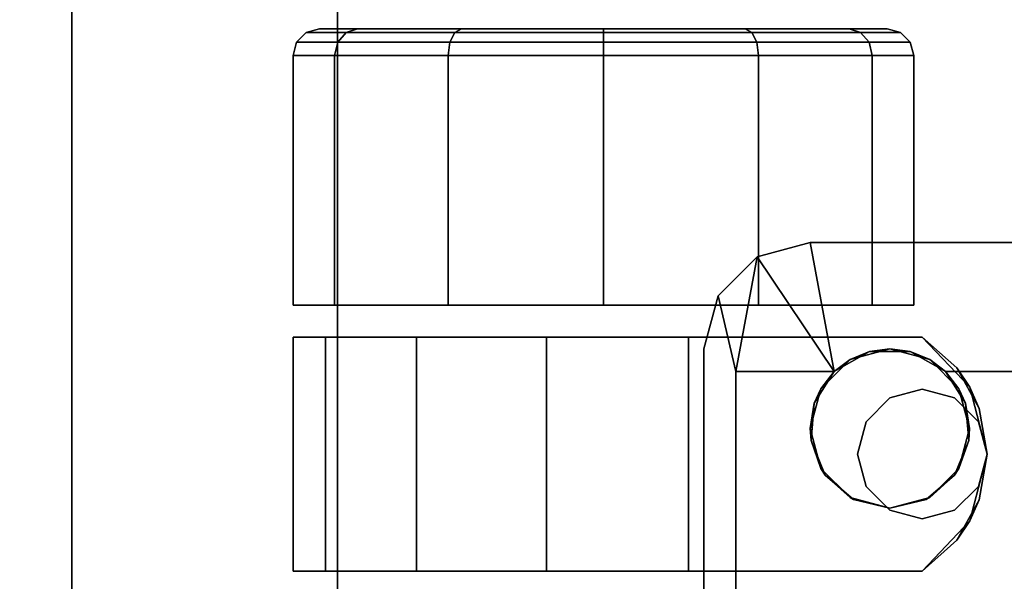
# Model space of a CAD drawing. Extents: x -247 to -31, y 469 to 601.
# Drawn here: x -243 to -240, y 476 to 477 of the extents above; entities that cross this region are included whole.
import ezdxf

# ---------------------------------------------------------------- set-up
doc = ezdxf.new("R2010")
doc.units = 0
doc.header["$LTSCALE"] = 96
doc.header["$MEASUREMENT"] = 0
for name, color, linetype in [('AFUPD-3-BKLM', 7, 'Continuous'), ('AFUPD-3-BMLM', 7, 'Continuous'), ('AFUPD-3-CTPL', 7, 'Continuous'), ('AFUPD-3-TPLM', 7, 'Continuous'), ('AFUWK-3-TPLM', 7, 'Continuous'), ('AFUWS-3-LGPT1', 7, 'Continuous'), ('MAIN_FURN', 7, 'Continuous')]:
    doc.layers.add(name, color=color, linetype=linetype)

# ---------------------------------------------------------------- blocks, each defined once
blk = doc.blocks.new('ZN4224TP')
at = {"layer": 'AFUWK-3-TPLM', "color": 42, "linetype": 'Continuous'}
for points, invisible_edges in [([(42, -24), (0, 0), (0, -24)], 1), ([(42, 0), (0, 0), (42, -24)], 2), ([(42, 0, 1), (0, -24, 1), (0, 0, 1)], 1), ([(42, -24, 1), (0, -24, 1), (42, 0, 1)], 2)]:
    blk.add_3dface(points, dxfattribs=dict(at, invisible_edges=invisible_edges))
blk = doc.blocks.new('ZN2428UL3')
at = {"layer": 'AFUWS-3-LGPT1', "color": 30, "linetype": 'Continuous'}
for points, invisible_edges in [([(3, -6.0625, 28), (6.9375, -6.0625, 28), (5.25, -6.3125, 28)], 14), ([(3, -6.0625, 28), (6.9375, -6.0625, 27.9382), (6.9375, -6.0625, 28)], 1), ([(3, -6.0625, 27.125), (6.9375, -6.0625, 27.9382), (3, -6.0625, 28)], 3), ([(3.155, -6.0625, 27.0036), (6.9375, -6.0625, 27.9382), (3, -6.0625, 27.125)], 14), ([(6.884, -6.1375, 27.925), (6.9375, -6.0625, 27.9382), (3.155, -6.0625, 27.0036)], 13), ([(3.155, -6.0625, 27.0036), (3.155, -6.1375, 27.0036), (6.884, -6.1375, 27.925)], 12), ([(5.25, -6.3125, 28), (6.9375, -6.0625, 28), (5.3438, -6.3376, 28)], 3), ([(5.3438, -6.3376, 28), (6.9375, -6.0625, 28), (6.6562, -6.3376, 28)], 15), ([(6.6562, -6.3376, 28), (6.9375, -6.0625, 28), (6.75, -6.3125, 28)], 3), ([(6.75, -6.3125, 28), (6.9375, -6.0625, 28), (6.8438, -6.3376, 28)], 3), ([(6.8438, -6.3376, 28), (6.9375, -6.0625, 28), (6.9124, -6.4063, 28)], 3), ([(7.0625, -6.096, 27.9691), (6.9375, -6.0625, 27.9382), (6.884, -6.1375, 27.925)], 2), ([(6.9124, -6.4063, 28), (6.9375, -6.0625, 28), (6.9375, -6.5, 28)], 3), ([(6.9375, -6.5, 28), (6.9375, -6.0625, 28), (7.0625, -6.096, 28)], 13), ([(6.9375, -6.0625, 28), (7.0625, -6.096, 27.9691), (7.0625, -6.096, 28)], 1), ([(6.9375, -6.0625, 27.9382), (7.0625, -6.096, 27.9691), (6.9375, -6.0625, 28)], 2), ([(7.0625, -6.096, 28), (7.154, -6.1875, 28), (6.9375, -6.5, 28)], 14), ([(3, -6.1375, 27.925), (5.25, -6.3125, 27.925), (6.884, -6.1375, 27.925)], 3), ([(6.884, -6.1375, 27.925), (3, -6.1375, 27.125), (3, -6.1375, 27.925)], 1), ([(3.155, -6.1375, 27.0036), (3, -6.1375, 27.125), (6.884, -6.1375, 27.925)], 3), ([(5.25, -6.3125, 27.925), (5.3438, -6.3376, 27.925), (6.884, -6.1375, 27.925)], 14), ([(6.884, -6.1375, 27.925), (5.3438, -6.3376, 27.925), (6.6404, -6.3479, 27.925)], 15), ([(6.6404, -6.3479, 27.925), (6.7218, -6.3146, 27.925), (6.884, -6.1375, 27.925)], 14), ([(6.7218, -6.3146, 27.925), (6.8094, -6.3222, 27.925), (6.884, -6.1375, 27.925)], 14), ([(6.884, -6.1375, 27.925), (6.8094, -6.3222, 27.925), (6.884, -6.3688, 27.925)], 1), ([(7.154, -6.1875, 28), (7.1875, -6.3125, 28), (6.9375, -6.5, 28)], 14), ([(6.85, -7.25, 28), (7.1875, -6.3125, 28), (6.9124, -7.9063, 28)], 15), ([(6.9124, -6.5938, 28), (7.1875, -6.3125, 28), (6.85, -7.25, 28)], 15), ([(6.9313, -6.4521, 27.9367), (7.1875, -6.3125, 28), (6.884, -6.3688, 27.925)], 1), ([(6.884, -6.6312, 27.925), (7.1875, -6.3125, 28), (6.9313, -6.5479, 27.9367)], 3), ([(7.1875, -8.1875, 28), (7.1875, -6.3125, 28), (6.884, -6.6312, 27.925)], 14), ([(7.1875, -6.3125, 28), (7.1875, -8.1875, 28), (6.9124, -7.9063, 28)], 14), ([(6.9375, -6.5, 28), (7.1875, -6.3125, 28), (6.9124, -6.5938, 28)], 3), ([(6.9313, -6.5479, 27.9367), (7.1875, -6.3125, 28), (6.9313, -6.4521, 27.9367)], 3), ([(6.5876, -6.4063, 28), (5.3438, -6.3376, 28), (6.6562, -6.3376, 28)], 3), ([(5.4124, -6.4063, 28), (5.3438, -6.3376, 28), (6.5876, -6.4063, 28)], 14), ([(5.3438, -6.3376, 27.925), (5.4124, -6.4063, 27.925), (6.6404, -6.3479, 27.925)], 14), ([(6.6404, -6.3479, 27.925), (5.4124, -6.4063, 27.925), (6.5831, -6.4145, 27.925)], 3), ([(6.5625, -6.5, 28), (5.4124, -6.4063, 28), (6.5876, -6.4063, 28)], 3), ([(5.4375, -6.5, 28), (5.4124, -6.4063, 28), (6.5625, -6.5, 28)], 14), ([(5.4375, -6.5, 27.925), (6.5831, -6.4145, 27.925), (5.4124, -6.4063, 27.925)], 3), ([(6.5625, -6.5, 27.925), (6.5831, -6.4145, 27.925), (5.4375, -6.5, 27.925)], 14), ([(5.4124, -6.5938, 27.925), (6.5831, -6.5855, 27.925), (5.4375, -6.5, 27.925)], 3), ([(5.4375, -8, 28), (6.5625, -6.5, 28), (6.5625, -8, 28)], 15), ([(5.4375, -8, 28), (5.4375, -6.5, 28), (6.5625, -6.5, 28)], 15), ([(6.5831, -6.5855, 27.925), (6.5625, -6.5, 27.925), (5.4375, -6.5, 27.925)], 14), ([(6.5625, -6.5, 28), (6.5876, -6.5938, 28), (6.65, -7.25, 28)], 14), ([(6.5625, -8, 28), (6.5625, -6.5, 28), (6.65, -7.25, 28)], 15), ([(5.3438, -6.6624, 27.925), (6.6404, -6.6521, 27.925), (5.4124, -6.5938, 27.925)], 3), ([(6.6404, -6.6521, 27.925), (6.5831, -6.5855, 27.925), (5.4124, -6.5938, 27.925)], 14), ([(6.5876, -6.5938, 28), (6.6562, -6.6624, 28), (6.6634, -7.2, 28)], 14), ([(6.65, -7.25, 28), (6.5876, -6.5938, 28), (6.6634, -7.2, 28)], 3), ([(6.8366, -7.2, 28), (6.9124, -6.5938, 28), (6.85, -7.25, 28)], 3), ([(6.8438, -6.6624, 28), (6.9124, -6.5938, 28), (6.8366, -7.2, 28)], 14), ([(6.884, -6.6312, 27.925), (6.8094, -6.6778, 27.925), (6.8, -7.1634, 27.925)], 14), ([(6.8366, -7.2, 27.925), (6.884, -6.6312, 27.925), (6.8, -7.1634, 27.925)], 3), ([(6.85, -7.25, 27.925), (6.884, -6.6312, 27.925), (6.8366, -7.2, 27.925)], 3), ([(6.884, -7.8688, 27.925), (6.884, -6.6312, 27.925), (6.85, -7.25, 27.925)], 14), ([(6.884, -7.8688, 27.925), (7.1875, -8.1875, 28), (6.884, -6.6312, 27.925)], 3), ([(5.3366, -7.2, 27.925), (6.6634, -7.2, 27.925), (5.3438, -6.6624, 27.925)], 15), ([(6.6634, -7.2, 27.925), (6.6404, -6.6521, 27.925), (5.3438, -6.6624, 27.925)], 15), ([(6.7, -7.1634, 27.925), (6.6404, -6.6521, 27.925), (6.6634, -7.2, 27.925)], 3), ([(6.7218, -6.6854, 27.925), (6.6404, -6.6521, 27.925), (6.7, -7.1634, 27.925)], 14), ([(6.6562, -6.6624, 28), (6.75, -6.6875, 28), (6.7, -7.1634, 28)], 14), ([(6.6634, -7.2, 28), (6.6562, -6.6624, 28), (6.7, -7.1634, 28)], 3), ([(6.75, -6.6875, 28), (6.8438, -6.6624, 28), (6.8, -7.1634, 28)], 14), ([(6.8, -7.1634, 28), (6.8438, -6.6624, 28), (6.8366, -7.2, 28)], 3), ([(6.75, -7.15, 27.925), (6.7218, -6.6854, 27.925), (6.7, -7.1634, 27.925)], 3), ([(6.7, -7.1634, 28), (6.75, -6.6875, 28), (6.75, -7.15, 28)], 3), ([(6.8094, -6.6778, 27.925), (6.7218, -6.6854, 27.925), (6.75, -7.15, 27.925)], 14), ([(6.8, -7.1634, 27.925), (6.8094, -6.6778, 27.925), (6.75, -7.15, 27.925)], 3), ([(6.75, -7.15, 28), (6.75, -6.6875, 28), (6.8, -7.1634, 28)], 3)]:
    blk.add_3dface(points, dxfattribs=dict(at, invisible_edges=invisible_edges))
for points in [[(7.154, -6.1875, 28), (7.0625, -6.096, 27.9691), (6.884, -6.1375, 27.925)], [(7.0625, -6.096, 27.9691), (7.154, -6.1875, 28), (7.0625, -6.096, 28)], [(6.884, -6.3688, 27.925), (7.154, -6.1875, 28), (6.884, -6.1375, 27.925)], [(7.1875, -6.3125, 28), (7.154, -6.1875, 28), (6.884, -6.3688, 27.925)], [(6.6404, -6.3479, 27.925), (6.6562, -6.3376, 28), (6.7218, -6.3146, 27.925)], [(6.6562, -6.3376, 28), (6.75, -6.3125, 28), (6.7218, -6.3146, 27.925)], [(6.7218, -6.3146, 27.925), (6.75, -6.3125, 28), (6.8094, -6.3222, 27.925)], [(6.75, -6.3125, 28), (6.8438, -6.3376, 28), (6.8094, -6.3222, 27.925)], [(6.8094, -6.3222, 27.925), (6.8438, -6.3376, 28), (6.884, -6.3688, 27.925)], [(6.5876, -6.4063, 28), (6.6562, -6.3376, 28), (6.6404, -6.3479, 27.925)], [(6.8438, -6.3376, 28), (6.9124, -6.4063, 28), (6.884, -6.3688, 27.925)], [(6.5831, -6.4145, 27.925), (6.5876, -6.4063, 28), (6.6404, -6.3479, 27.925)], [(6.884, -6.3688, 27.925), (6.9124, -6.4063, 28), (6.9313, -6.4521, 27.9367)], [(6.5625, -6.5, 28), (6.5876, -6.4063, 28), (6.5831, -6.4145, 27.925)], [(6.5625, -6.5, 27.925), (6.5625, -6.5, 28), (6.5831, -6.4145, 27.925)], [(6.9124, -6.4063, 28), (6.9375, -6.5, 28), (6.9313, -6.4521, 27.9367)], [(6.9313, -6.4521, 27.9367), (6.9375, -6.5, 28), (6.9313, -6.5479, 27.9367)], [(6.5831, -6.5855, 27.925), (6.5625, -6.5, 28), (6.5625, -6.5, 27.925)], [(6.5876, -6.5938, 28), (6.5625, -6.5, 28), (6.5831, -6.5855, 27.925)], [(6.9375, -6.5, 28), (6.9124, -6.5938, 28), (6.9313, -6.5479, 27.9367)], [(6.9313, -6.5479, 27.9367), (6.9124, -6.5938, 28), (6.884, -6.6312, 27.925)], [(6.6404, -6.6521, 27.925), (6.5876, -6.5938, 28), (6.5831, -6.5855, 27.925)], [(6.6562, -6.6624, 28), (6.5876, -6.5938, 28), (6.6404, -6.6521, 27.925)], [(6.9124, -6.5938, 28), (6.8438, -6.6624, 28), (6.884, -6.6312, 27.925)], [(6.884, -6.6312, 27.925), (6.8438, -6.6624, 28), (6.8094, -6.6778, 27.925)], [(6.7218, -6.6854, 27.925), (6.6562, -6.6624, 28), (6.6404, -6.6521, 27.925)], [(6.75, -6.6875, 28), (6.6562, -6.6624, 28), (6.7218, -6.6854, 27.925)], [(6.8438, -6.6624, 28), (6.75, -6.6875, 28), (6.8094, -6.6778, 27.925)], [(6.8094, -6.6778, 27.925), (6.75, -6.6875, 28), (6.7218, -6.6854, 27.925)]]:
    blk.add_3dface(points, dxfattribs=at)
blk = doc.blocks.new('ZN151926MPBBF')
at = {"layer": 'AFUPD-3-BKLM', "color": 42, "linetype": 'Continuous'}
for points, invisible_edges in [([(17.625, 18.625, 24.875), (3.625, 19.25, 24.875), (17.625, 19.25, 24.875)], 1), ([(3.625, 18.625, 24.875), (3.625, 19.25, 24.875), (17.625, 18.625, 24.875)], 2), ([(3.625, 19.25, 24.875), (17.625, 19.25, 1.5), (17.625, 19.25, 24.875)], 1), ([(3.625, 19.25, 1.5), (17.625, 19.25, 1.5), (3.625, 19.25, 24.875)], 2), ([(17.625, 19.25, 1.5), (3.625, 18.625, 1.5), (17.625, 18.625, 1.5)], 1), ([(3.625, 19.25, 1.5), (3.625, 18.625, 1.5), (17.625, 19.25, 1.5)], 2), ([(17.625, 18.625, 24.875), (3.625, 18.625, 1.5), (3.625, 18.625, 24.875)], 1), ([(17.625, 18.625, 1.5), (3.625, 18.625, 1.5), (17.625, 18.625, 24.875)], 2)]:
    blk.add_3dface(points, dxfattribs=dict(at, invisible_edges=invisible_edges))
at = {"layer": 'AFUPD-3-BMLM', "color": 42, "linetype": 'Continuous'}
for points, invisible_edges in [([(17.625, 18.625, 1.5), (3.625, 0.625, 1.5), (17.625, 0.625, 1.5)], 1), ([(3.625, 18.625, 1.5), (3.625, 0.625, 1.5), (17.625, 18.625, 1.5)], 2), ([(3.625, 18.625, 2.125), (17.625, 0.625, 2.125), (3.625, 0.625, 2.125)], 1), ([(17.625, 18.625, 2.125), (17.625, 0.625, 2.125), (3.625, 18.625, 2.125)], 2), ([(17.625, 18.625, 1.5), (3.625, 18.625, 2.125), (3.625, 18.625, 1.5)], 1), ([(17.625, 18.625, 2.125), (3.625, 18.625, 2.125), (17.625, 18.625, 1.5)], 2)]:
    blk.add_3dface(points, dxfattribs=dict(at, invisible_edges=invisible_edges))
at = {"layer": 'AFUPD-3-CTPL', "color": 47, "linetype": 'Continuous'}
for points, invisible_edges in [([(5.275, 18.73, 0.73), (4.725, 18.6534, 1.0554), (4.725, 18.73, 0.73)], 1), ([(5.275, 18.6534, 1.0554), (4.725, 18.6534, 1.0554), (5.275, 18.73, 0.73)], 2), ([(4.725, 18.73, 0.73), (4.725, 17.8, 1.3), (4.725, 17.25, 0.73)], 3), ([(4.725, 18.6534, 1.0554), (4.725, 17.8, 1.3), (4.725, 18.73, 0.73)], 3), ([(4.725, 18.73, 0.73), (5, 17.0975, 0.73), (5.275, 18.73, 0.73)], 3), ([(4.8428, 17.1382, 0.73), (5, 17.0975, 0.73), (4.725, 18.73, 0.73)], 14), ([(4.725, 17.25, 0.73), (4.8428, 17.1382, 0.73), (4.725, 18.73, 0.73)], 2), ([(5, 17.0975, 0.73), (5.1572, 17.1382, 0.73), (5.275, 18.73, 0.73)], 14), ([(5.275, 18.73, 0.73), (5.1572, 17.1382, 0.73), (5.275, 17.25, 0.73)], 1), ([(5.275, 18.73, 0.73), (5.275, 17.25, 0.73), (5.275, 17.8, 1.3)], 14), ([(5.275, 18.6534, 1.0554), (5.275, 18.73, 0.73), (5.275, 17.8, 1.3)], 14), ([(5.35, 18.73, 0.73), (5.9375, 18.6322, 1.095), (5.35, 18.6322, 1.095)], 1), ([(5.9375, 18.73, 0.73), (5.9375, 18.6322, 1.095), (5.35, 18.73, 0.73)], 2), ([(5.35, 18.6322, 0.365), (5.9375, 18.73, 0.73), (5.35, 18.73, 0.73)], 1), ([(5.9375, 18.6322, 0.365), (5.9375, 18.73, 0.73), (5.35, 18.6322, 0.365)], 2), ([(5.35, 18.6322, 1.095), (5.35, 18.6322, 0.365), (5.35, 18.73, 0.73)], 1), ([(5.9375, 18.73, 0.73), (5.9688, 18.6249, 1.0908), (5.9375, 18.6322, 1.095)], 1), ([(5.9688, 18.7216, 0.73), (5.9688, 18.6249, 1.0908), (5.9375, 18.73, 0.73)], 2), ([(5.9375, 18.6322, 0.365), (5.9688, 18.7216, 0.73), (5.9375, 18.73, 0.73)], 1), ([(5.9688, 18.6249, 0.3692), (5.9688, 18.7216, 0.73), (5.9375, 18.6322, 0.365)], 2), ([(5.9688, 18.7216, 0.73), (5.9688, 18.6249, 0.3692), (5.9916, 18.6987, 0.73)], 2), ([(5.9916, 18.6051, 1.0794), (5.9688, 18.7216, 0.73), (5.9916, 18.6987, 0.73)], 1), ([(5.9688, 18.6249, 1.0908), (5.9688, 18.7216, 0.73), (5.9916, 18.6051, 1.0794)], 2), ([(5.9916, 18.6987, 0.73), (5.9688, 18.6249, 0.3692), (5.9916, 18.6051, 0.3806)], 1), ([(5.9916, 18.6987, 0.73), (5.9916, 18.6051, 0.3806), (6, 18.6675, 0.73)], 2), ([(6, 18.5781, 1.0638), (5.9916, 18.6987, 0.73), (6, 18.6675, 0.73)], 1), ([(5.9916, 18.6051, 1.0794), (5.9916, 18.6987, 0.73), (6, 18.5781, 1.0638)], 2), ([(5.275, 18.4398, 1.3126), (4.725, 18.6534, 1.0554), (5.275, 18.6534, 1.0554)], 1), ([(4.725, 18.4398, 1.3126), (4.725, 18.6534, 1.0554), (5.275, 18.4398, 1.3126)], 2), ([(4.725, 18.4398, 1.3126), (4.725, 17.8, 1.3), (4.725, 18.6534, 1.0554)], 3), ([(5.275, 17.8, 1.3), (5.275, 18.4398, 1.3126), (5.275, 18.6534, 1.0554)], 13), ([(6, 18.6675, 0.73), (5.9916, 18.6051, 0.3806), (6, 18.5781, 0.3963)], 1), ([(6, 18.5781, 0.3963), (6, 18.5781, 1.0638), (6, 18.6675, 0.73)], 1), ([(5.35, 18.365, 0.0978), (5.9375, 18.6322, 0.365), (5.35, 18.6322, 0.365)], 1), ([(5.9375, 18.365, 0.0978), (5.9375, 18.6322, 0.365), (5.35, 18.365, 0.0978)], 2), ([(5.35, 18.6322, 1.095), (5.9375, 18.365, 1.3622), (5.35, 18.365, 1.3622)], 1), ([(5.9375, 18.6322, 1.095), (5.9375, 18.365, 1.3622), (5.35, 18.6322, 1.095)], 2), ([(5.35, 18.365, 1.3622), (5.35, 18.6322, 0.365), (5.35, 18.6322, 1.095)], 3), ([(5.35, 18.365, 0.0978), (5.35, 18.6322, 0.365), (5.35, 18.365, 1.3622)], 14), ([(5.9375, 18.365, 0.0978), (5.9688, 18.6249, 0.3692), (5.9375, 18.6322, 0.365)], 1), ([(5.9375, 18.6322, 1.095), (5.9688, 18.3608, 1.3549), (5.9375, 18.365, 1.3622)], 1), ([(5.9688, 18.6249, 1.0908), (5.9688, 18.3608, 1.3549), (5.9375, 18.6322, 1.095)], 2), ([(5.9688, 18.3608, 0.1051), (5.9688, 18.6249, 0.3692), (5.9375, 18.365, 0.0978)], 2), ([(5.9688, 18.6249, 0.3692), (5.9688, 18.3608, 0.1051), (5.9916, 18.6051, 0.3806)], 2), ([(5.9916, 18.3494, 1.3351), (5.9688, 18.6249, 1.0908), (5.9916, 18.6051, 1.0794)], 1), ([(5.9688, 18.3608, 1.3549), (5.9688, 18.6249, 1.0908), (5.9916, 18.3494, 1.3351)], 2), ([(5.9916, 18.6051, 0.3806), (5.9688, 18.3608, 0.1051), (5.9916, 18.3494, 0.1249)], 1), ([(6, 18.3337, 1.3081), (5.9916, 18.6051, 1.0794), (6, 18.5781, 1.0638)], 1), ([(5.9916, 18.3494, 1.3351), (5.9916, 18.6051, 1.0794), (6, 18.3337, 1.3081)], 2), ([(5.9916, 18.6051, 0.3806), (5.9916, 18.3494, 0.1249), (6, 18.5781, 0.3963)], 2), ([(6, 18.5781, 0.3963), (5.9916, 18.3494, 0.1249), (6, 18.3337, 0.1519)], 1), ([(6, 18.3337, 0.1519), (6, 18.5781, 1.0638), (6, 18.5781, 0.3963)], 3), ([(6, 18.3337, 1.3081), (6, 18.5781, 1.0638), (6, 18.3337, 0.1519)], 14), ([(5.275, 18.134, 1.4476), (4.725, 18.4398, 1.3126), (5.275, 18.4398, 1.3126)], 1), ([(4.725, 18.134, 1.4476), (4.725, 18.4398, 1.3126), (5.275, 18.134, 1.4476)], 2), ([(4.725, 18.134, 1.4476), (4.725, 17.8, 1.3), (4.725, 18.4398, 1.3126)], 3), ([(5.275, 18.134, 1.4476), (5.275, 18.4398, 1.3126), (5.275, 17.8, 1.3)], 14), ([(5.35, 18), (5.9375, 18.365, 0.0978), (5.35, 18.365, 0.0978)], 1), ([(5.9375, 18), (5.9375, 18.365, 0.0978), (5.35, 18)], 2), ([(5.35, 18.365, 1.3622), (5.9375, 18, 1.46), (5.35, 18, 1.46)], 1), ([(5.9375, 18.365, 1.3622), (5.9375, 18, 1.46), (5.35, 18.365, 1.3622)], 2), ([(5.35, 18, 1.46), (5.35, 18.365, 0.0978), (5.35, 18.365, 1.3622)], 3), ([(5.35, 18), (5.35, 18.365, 0.0978), (5.35, 18, 1.46)], 14), ([(5.9375, 18), (5.9688, 18.3608, 0.1051), (5.9375, 18.365, 0.0978)], 1), ([(5.9375, 18.365, 1.3622), (5.9688, 18, 1.4516), (5.9375, 18, 1.46)], 1), ([(5.9688, 18.3608, 1.3549), (5.9688, 18, 1.4516), (5.9375, 18.365, 1.3622)], 2), ([(5.9688, 18, 0.0084), (5.9688, 18.3608, 0.1051), (5.9375, 18)], 2), ([(5.9688, 18.3608, 0.1051), (5.9688, 18, 0.0084), (5.9916, 18.3494, 0.1249)], 2), ([(5.9916, 18, 1.4288), (5.9688, 18.3608, 1.3549), (5.9916, 18.3494, 1.3351)], 1), ([(5.9688, 18, 1.4516), (5.9688, 18.3608, 1.3549), (5.9916, 18, 1.4288)], 2), ([(5.9916, 18.3494, 0.1249), (5.9688, 18, 0.0084), (5.9916, 18, 0.0313)], 1), ([(6, 18, 1.3975), (5.9916, 18.3494, 1.3351), (6, 18.3337, 1.3081)], 1), ([(5.9916, 18, 1.4288), (5.9916, 18.3494, 1.3351), (6, 18, 1.3975)], 2), ([(5.9916, 18.3494, 0.1249), (5.9916, 18, 0.0313), (6, 18.3337, 0.1519)], 2), ([(6, 18.3337, 0.1519), (5.9916, 18, 0.0313), (6, 18, 0.0625)], 1), ([(6, 18, 0.0625), (6, 18.3337, 1.3081), (6, 18.3337, 0.1519)], 3), ([(6, 18, 1.3975), (6, 18.3337, 1.3081), (6, 18, 0.0625)], 14), ([(4.725, 17.8, 1.4321), (4.725, 18.134, 1.4476), (5.275, 18.134, 1.4476)], 12), ([(5.275, 18.134, 1.4476), (5.275, 17.8, 1.4321), (4.725, 17.8, 1.4321)], 12), ([(4.725, 17.8, 1.4321), (4.725, 17.8, 1.3), (4.725, 18.134, 1.4476)], 2), ([(5.275, 17.8, 1.4321), (5.275, 18.134, 1.4476), (5.275, 17.8, 1.3)], 2), ([(5.35, 17.635, 0.0978), (5.9375, 18), (5.35, 18)], 1), ([(5.9375, 17.635, 0.0978), (5.9375, 18), (5.35, 17.635, 0.0978)], 2), ([(5.35, 18, 1.46), (5.9375, 17.635, 1.3622), (5.35, 17.635, 1.3622)], 1), ([(5.9375, 18, 1.46), (5.9375, 17.635, 1.3622), (5.35, 18, 1.46)], 2), ([(5.35, 17.635, 1.3622), (5.35, 18), (5.35, 18, 1.46)], 3), ([(5.35, 17.635, 0.0978), (5.35, 18), (5.35, 17.635, 1.3622)], 14), ([(5.9375, 17.635, 0.0978), (5.9688, 18, 0.0084), (5.9375, 18)], 1), ([(5.9688, 17.6392, 0.1051), (5.9688, 18, 0.0084), (5.9375, 17.635, 0.0978)], 2), ([(5.9375, 18, 1.46), (5.9688, 17.6392, 1.3549), (5.9375, 17.635, 1.3622)], 1), ([(5.9688, 18, 1.4516), (5.9688, 17.6392, 1.3549), (5.9375, 18, 1.46)], 2), ([(5.9916, 17.6506, 1.3351), (5.9688, 18, 1.4516), (5.9916, 18, 1.4288)], 1), ([(5.9688, 17.6392, 1.3549), (5.9688, 18, 1.4516), (5.9916, 17.6506, 1.3351)], 2), ([(5.9916, 18, 0.0313), (5.9688, 17.6392, 0.1051), (5.9916, 17.6506, 0.1249)], 1), ([(5.9688, 18, 0.0084), (5.9688, 17.6392, 0.1051), (5.9916, 18, 0.0313)], 2), ([(6, 17.6663, 1.3081), (5.9916, 18, 1.4288), (6, 18, 1.3975)], 1), ([(5.9916, 17.6506, 1.3351), (5.9916, 18, 1.4288), (6, 17.6663, 1.3081)], 2), ([(6, 18, 0.0625), (5.9916, 17.6506, 0.1249), (6, 17.6663, 0.1519)], 1), ([(5.9916, 18, 0.0313), (5.9916, 17.6506, 0.1249), (6, 18, 0.0625)], 2), ([(6, 17.6663, 0.1519), (6, 18, 1.3975), (6, 18, 0.0625)], 3), ([(6, 17.6663, 1.3081), (6, 18, 1.3975), (6, 17.6663, 0.1519)], 14), ([(5.275, 17.8, 1.4321), (4.725, 17.8, 1.3), (4.725, 17.8, 1.4321)], 1), ([(5.275, 17.8, 1.3), (4.725, 17.8, 1.3), (5.275, 17.8, 1.4321)], 2), ([(4.725, 17.25, 0.73), (4.725, 17.8, 1.3), (4.725, 17.25, 1.3)], 1), ([(4.725, 17.8, 1.3), (4.8679, 17.3263, 1.3), (4.725, 17.25, 1.3)], 3), ([(4.9238, 17.3821, 1.3), (4.8679, 17.3263, 1.3), (4.725, 17.8, 1.3)], 14), ([(5, 17.4025, 1.3), (4.9238, 17.3821, 1.3), (4.725, 17.8, 1.3)], 14), ([(5.275, 17.8, 1.3), (5, 17.4025, 1.3), (4.725, 17.8, 1.3)], 3), ([(5.0763, 17.3821, 1.3), (5, 17.4025, 1.3), (5.275, 17.8, 1.3)], 14), ([(5.1321, 17.3263, 1.3), (5.0763, 17.3821, 1.3), (5.275, 17.8, 1.3)], 14), ([(5.275, 17.25, 1.3), (5.1321, 17.3263, 1.3), (5.275, 17.8, 1.3)], 3), ([(5.275, 17.8, 1.3), (5.275, 17.25, 0.73), (5.275, 17.25, 1.3)], 1), ([(5.9916, 17.3949, 1.0794), (5.9688, 17.6392, 1.3549), (5.9916, 17.6506, 1.3351)], 1), ([(5.9916, 17.6506, 0.1249), (5.9688, 17.3751, 0.3692), (5.9916, 17.3949, 0.3806)], 1), ([(5.9688, 17.6392, 0.1051), (5.9688, 17.3751, 0.3692), (5.9916, 17.6506, 0.1249)], 2), ([(6, 17.4219, 1.0638), (5.9916, 17.6506, 1.3351), (6, 17.6663, 1.3081)], 1), ([(6, 17.6663, 0.1519), (5.9916, 17.3949, 0.3806), (6, 17.4219, 0.3963)], 1), ([(5.9916, 17.6506, 0.1249), (5.9916, 17.3949, 0.3806), (6, 17.6663, 0.1519)], 2), ([(5.9916, 17.3949, 1.0794), (5.9916, 17.6506, 1.3351), (6, 17.4219, 1.0638)], 2), ([(6, 17.4219, 0.3963), (6, 17.6663, 1.3081), (6, 17.6663, 0.1519)], 3), ([(6, 17.4219, 1.0638), (6, 17.6663, 1.3081), (6, 17.4219, 0.3963)], 14), ([(5.35, 17.3678, 0.365), (5.9375, 17.635, 0.0978), (5.35, 17.635, 0.0978)], 1), ([(5.9375, 17.3678, 0.365), (5.9375, 17.635, 0.0978), (5.35, 17.3678, 0.365)], 2), ([(5.35, 17.635, 1.3622), (5.9375, 17.3678, 1.095), (5.35, 17.3678, 1.095)], 1), ([(5.9375, 17.635, 1.3622), (5.9375, 17.3678, 1.095), (5.35, 17.635, 1.3622)], 2), ([(5.35, 17.3678, 1.095), (5.35, 17.635, 0.0978), (5.35, 17.635, 1.3622)], 3), ([(5.35, 17.3678, 0.365), (5.35, 17.635, 0.0978), (5.35, 17.3678, 1.095)], 14), ([(5.9375, 17.3678, 0.365), (5.9688, 17.6392, 0.1051), (5.9375, 17.635, 0.0978)], 1), ([(5.9688, 17.3751, 0.3692), (5.9688, 17.6392, 0.1051), (5.9375, 17.3678, 0.365)], 2), ([(5.9688, 17.6392, 1.3549), (5.9688, 17.3751, 1.0908), (5.9375, 17.635, 1.3622)], 2), ([(5.9375, 17.635, 1.3622), (5.9688, 17.3751, 1.0908), (5.9375, 17.3678, 1.095)], 1), ([(5.9688, 17.3751, 1.0908), (5.9688, 17.6392, 1.3549), (5.9916, 17.3949, 1.0794)], 2), ([(6, 17.3325, 0.73), (5.9916, 17.3949, 1.0794), (6, 17.4219, 1.0638)], 1), ([(6, 17.4219, 0.3963), (5.9916, 17.3013, 0.73), (6, 17.3325, 0.73)], 1), ([(5.9916, 17.3949, 0.3806), (5.9916, 17.3013, 0.73), (6, 17.4219, 0.3963)], 2), ([(6, 17.3325, 0.73), (6, 17.4219, 1.0638), (6, 17.4219, 0.3963)], 2), ([(5, 17.4025, 1.3), (4.9238, 17.3821, 1.5), (4.9238, 17.3821, 1.3)], 1), ([(5, 17.4025, 1.5), (4.9238, 17.3821, 1.5), (5, 17.4025, 1.3)], 2), ([(5, 17.4025, 1.5), (5.0763, 17.3821, 1.5), (4.9238, 17.3821, 1.5)], 2), ([(5.0763, 17.3821, 1.3), (5, 17.4025, 1.5), (5, 17.4025, 1.3)], 1), ([(5.0763, 17.3821, 1.5), (5, 17.4025, 1.5), (5.0763, 17.3821, 1.3)], 2), ([(5.9916, 17.3013, 0.73), (5.9688, 17.3751, 1.0908), (5.9916, 17.3949, 1.0794)], 1), ([(5.9916, 17.3949, 0.3806), (5.9688, 17.2784, 0.73), (5.9916, 17.3013, 0.73)], 1), ([(5.9688, 17.3751, 0.3692), (5.9688, 17.2784, 0.73), (5.9916, 17.3949, 0.3806)], 2), ([(5.9916, 17.3013, 0.73), (5.9916, 17.3949, 1.0794), (6, 17.3325, 0.73)], 2), ([(4.9238, 17.3821, 1.3), (4.8679, 17.3263, 1.5), (4.8679, 17.3263, 1.3)], 1), ([(4.9238, 17.3821, 1.5), (4.8679, 17.3263, 1.5), (4.9238, 17.3821, 1.3)], 2), ([(4.9238, 17.3821, 1.5), (5.1321, 17.3263, 1.5), (4.8679, 17.3263, 1.5)], 3), ([(5.0763, 17.3821, 1.5), (5.1321, 17.3263, 1.5), (4.9238, 17.3821, 1.5)], 14), ([(5.1321, 17.3263, 1.3), (5.0763, 17.3821, 1.5), (5.0763, 17.3821, 1.3)], 1), ([(5.1321, 17.3263, 1.5), (5.0763, 17.3821, 1.5), (5.1321, 17.3263, 1.3)], 2), ([(5.9375, 17.27, 0.73), (5.9688, 17.3751, 0.3692), (5.9375, 17.3678, 0.365)], 1), ([(5.9688, 17.2784, 0.73), (5.9688, 17.3751, 0.3692), (5.9375, 17.27, 0.73)], 2), ([(5.9688, 17.3751, 1.0908), (5.9688, 17.2784, 0.73), (5.9375, 17.3678, 1.095)], 2), ([(5.9688, 17.2784, 0.73), (5.9688, 17.3751, 1.0908), (5.9916, 17.3013, 0.73)], 2), ([(5.35, 17.27, 0.73), (5.9375, 17.3678, 0.365), (5.35, 17.3678, 0.365)], 1), ([(5.9375, 17.27, 0.73), (5.9375, 17.3678, 0.365), (5.35, 17.27, 0.73)], 2), ([(5.35, 17.3678, 1.095), (5.9375, 17.27, 0.73), (5.35, 17.27, 0.73)], 1), ([(5.9375, 17.3678, 1.095), (5.9375, 17.27, 0.73), (5.35, 17.3678, 1.095)], 2), ([(5.35, 17.27, 0.73), (5.35, 17.3678, 0.365), (5.35, 17.3678, 1.095)], 2), ([(5.9375, 17.3678, 1.095), (5.9688, 17.2784, 0.73), (5.9375, 17.27, 0.73)], 1), ([(4.8679, 17.3263, 1.3), (4.8475, 17.25, 1.3), (4.725, 17.25, 1.3)], 14), ([(4.8679, 17.3263, 1.3), (4.8475, 17.25, 1.5), (4.8475, 17.25, 1.3)], 1), ([(4.8679, 17.3263, 1.5), (4.8475, 17.25, 1.5), (4.8679, 17.3263, 1.3)], 2), ([(4.8475, 17.25, 1.5), (4.8679, 17.3263, 1.5), (5.1525, 17.25, 1.5)], 14), ([(5.1525, 17.25, 1.5), (4.8679, 17.3263, 1.5), (5.1321, 17.3263, 1.5)], 3), ([(5.1525, 17.25, 1.3), (5.1321, 17.3263, 1.5), (5.1321, 17.3263, 1.3)], 1), ([(5.1525, 17.25, 1.5), (5.1321, 17.3263, 1.5), (5.1525, 17.25, 1.3)], 2), ([(5.1525, 17.25, 1.3), (5.1321, 17.3263, 1.3), (5.275, 17.25, 1.3)], 14), ([(4.725, 17.25, 1.3), (4.8475, 17.25, 1.3), (4.7974, 17.1686, 1.3)], 3), ([(4.8475, 17.25, 1.3), (4.8679, 17.1737, 1.3), (4.7974, 17.1686, 1.3)], 14), ([(4.8475, 17.25, 1.3), (4.8679, 17.1737, 1.5), (4.8679, 17.1737, 1.3)], 1), ([(4.8475, 17.25, 1.5), (4.8679, 17.1737, 1.5), (4.8475, 17.25, 1.3)], 2), ([(5.1321, 17.1737, 1.5), (4.8475, 17.25, 1.5), (5.1525, 17.25, 1.5)], 3), ([(4.8679, 17.1737, 1.5), (4.8475, 17.25, 1.5), (5.1321, 17.1737, 1.5)], 14), ([(5.1321, 17.1737, 1.3), (5.1525, 17.25, 1.5), (5.1525, 17.25, 1.3)], 1), ([(5.1321, 17.1737, 1.5), (5.1525, 17.25, 1.5), (5.1321, 17.1737, 1.3)], 2), ([(5.1321, 17.1737, 1.3), (5.1525, 17.25, 1.3), (5.2026, 17.1686, 1.3)], 14), ([(5.2026, 17.1686, 1.3), (5.1525, 17.25, 1.3), (5.275, 17.25, 1.3)], 3), ([(4.7974, 17.1686, 1.3), (4.8679, 17.1737, 1.3), (4.8926, 17.1158, 1.3)], 3), ([(4.8679, 17.1737, 1.3), (4.9238, 17.1179, 1.5), (4.9238, 17.1179, 1.3)], 1), ([(4.8679, 17.1737, 1.5), (4.9238, 17.1179, 1.5), (4.8679, 17.1737, 1.3)], 2), ([(5.0763, 17.1179, 1.5), (4.8679, 17.1737, 1.5), (5.1321, 17.1737, 1.5)], 3), ([(4.9238, 17.1179, 1.5), (4.8679, 17.1737, 1.5), (5.0763, 17.1179, 1.5)], 14), ([(4.8679, 17.1737, 1.3), (4.9238, 17.1179, 1.3), (4.8926, 17.1158, 1.3)], 14), ([(5.0763, 17.1179, 1.3), (5.1321, 17.1737, 1.5), (5.1321, 17.1737, 1.3)], 1), ([(5.0763, 17.1179, 1.5), (5.1321, 17.1737, 1.5), (5.0763, 17.1179, 1.3)], 2), ([(5.0763, 17.1179, 1.3), (5.1321, 17.1737, 1.3), (5.1074, 17.1158, 1.3)], 14), ([(5.1074, 17.1158, 1.3), (5.1321, 17.1737, 1.3), (5.2026, 17.1686, 1.3)], 3), ([(4.8926, 17.1158, 1.3), (4.9238, 17.1179, 1.3), (5, 17.0975, 1.3)], 1), ([(4.9238, 17.1179, 1.3), (5, 17.0975, 1.5), (5, 17.0975, 1.3)], 1), ([(4.9238, 17.1179, 1.5), (5, 17.0975, 1.5), (4.9238, 17.1179, 1.3)], 2), ([(5, 17.0975, 1.5), (4.9238, 17.1179, 1.5), (5.0763, 17.1179, 1.5)], 2), ([(5, 17.0975, 1.3), (5.0763, 17.1179, 1.5), (5.0763, 17.1179, 1.3)], 1), ([(5, 17.0975, 1.5), (5.0763, 17.1179, 1.5), (5, 17.0975, 1.3)], 2), ([(5, 17.0975, 1.3), (5.0763, 17.1179, 1.3), (5.1074, 17.1158, 1.3)], 2)]:
    blk.add_3dface(points, dxfattribs=dict(at, invisible_edges=invisible_edges))
for points in [[(4.7974, 17.1686, 1.3), (4.725, 17.25, 0.73), (4.725, 17.25, 1.3)], [(4.8428, 17.1382, 0.73), (4.725, 17.25, 0.73), (4.7974, 17.1686, 1.3)], [(5.275, 17.25, 0.73), (5.1572, 17.1382, 0.73), (5.2026, 17.1686, 1.3)], [(5.275, 17.25, 1.3), (5.275, 17.25, 0.73), (5.2026, 17.1686, 1.3)], [(4.8926, 17.1158, 1.3), (4.8428, 17.1382, 0.73), (4.7974, 17.1686, 1.3)], [(5.2026, 17.1686, 1.3), (5.1572, 17.1382, 0.73), (5.1074, 17.1158, 1.3)], [(5, 17.0975, 0.73), (4.8428, 17.1382, 0.73), (4.8926, 17.1158, 1.3)], [(5.1572, 17.1382, 0.73), (5, 17.0975, 0.73), (5.1074, 17.1158, 1.3)], [(5, 17.0975, 1.3), (5, 17.0975, 0.73), (4.8926, 17.1158, 1.3)], [(5.1074, 17.1158, 1.3), (5, 17.0975, 0.73), (5, 17.0975, 1.3)]]:
    blk.add_3dface(points, dxfattribs=at)
at = {"layer": 'AFUPD-3-TPLM', "color": 42, "linetype": 'Continuous'}
for points, invisible_edges in [([(3, 19.25, 25.5), (18.25, 0.625, 25.5), (3, 0.625, 25.5)], 1), ([(18.25, 19.25, 25.5), (18.25, 0.625, 25.5), (3, 19.25, 25.5)], 2), ([(3, 19.25, 25.5), (18.25, 19.25, 24.875), (18.25, 19.25, 25.5)], 1), ([(3, 19.25, 24.875), (18.25, 19.25, 24.875), (3, 19.25, 25.5)], 2), ([(18.25, 19.25, 24.875), (3, 0.625, 24.875), (18.25, 0.625, 24.875)], 1), ([(3, 19.25, 24.875), (3, 0.625, 24.875), (18.25, 19.25, 24.875)], 2)]:
    blk.add_3dface(points, dxfattribs=dict(at, invisible_edges=invisible_edges))

msp = doc.modelspace()

# ---------------------------------------------------------------- block references
at = {"layer": 'MAIN_FURN', "color": 65, "linetype": 'Continuous'}
for name, p, rotation in [('ZN4224TP', (-222.9803, 511.3506, 28), 270), ('ZN151926MPBBF', (-223.1543, 471.0405), 90), ('ZN2428UL3', (-246.9803, 469.3506), 90)]:
    msp.add_blockref(name, p, dxfattribs=dict(at, rotation=rotation))

doc.saveas('drawing.dxf')
